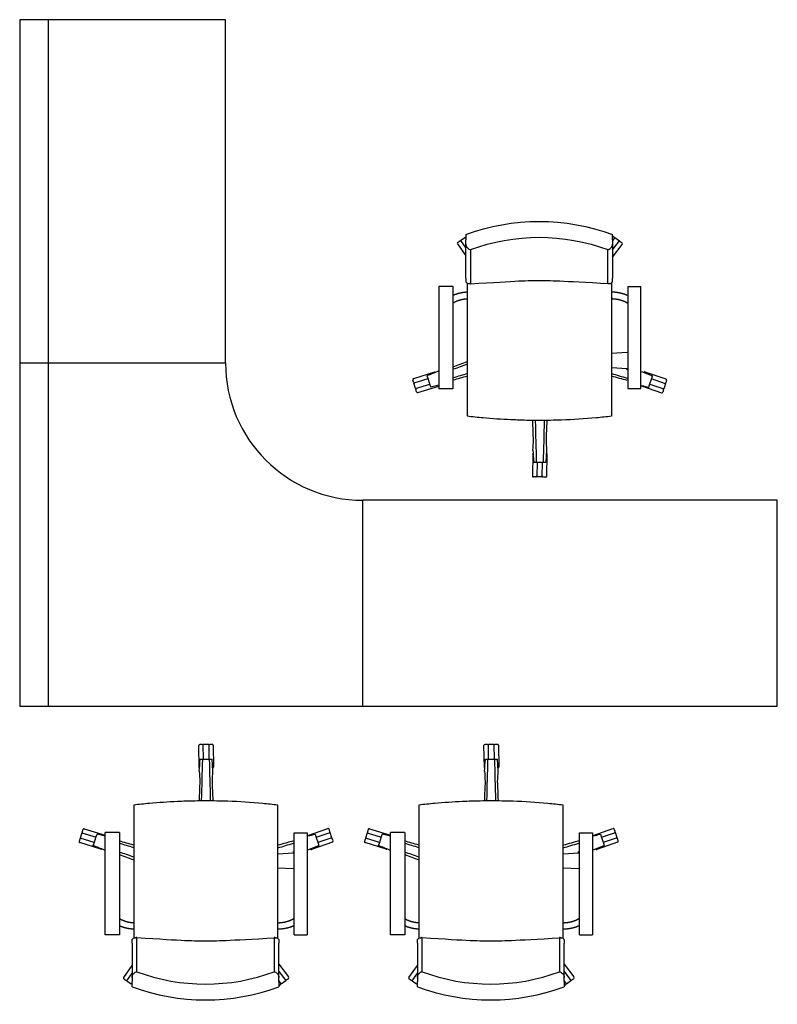
# Model space of a CAD drawing. Units: inches. Extents: x 460 to 2668, y -342 to 2527.
import ezdxf

# ---------------------------------------------------------------- set-up
doc = ezdxf.new("R2010")
doc.units = ezdxf.units.IN
doc.header["$MEASUREMENT"] = 0
doc.layers.add('freecads.com', color=7, linetype='Continuous')

msp = doc.modelspace()

# ---------------------------------------------------------------- linework, layer by layer
at = {"layer": 'freecads.com'}
for p, q in [((1059.6, 2526.6), (459.6, 2526.6)), ((459.6, 2526.6), (459.6, 526.6)), ((542.5, 2526.6), (542.5, 526.6)), ((1059.6, 1526.6), (1059.6, 2526.6)), ((1759.8, 1900.6), (1759.8, 1885.4)), ((2187.8, 1885.4), (2187.8, 1900.6)), ((2187.8, 1897.1), (2192.3, 1893.7)), ((1735.4, 1873.2), (1759.8, 1838.5)), ((1736.1, 1877.3), (1741.8, 1881.4)), ((1744.3, 1883.1), (1757.3, 1892.3)), ((1744.3, 1883.1), (1759.8, 1861.1)), ((1759.8, 1888.9), (1757.3, 1892.3)), ((1759.8, 1773.2), (1759.8, 1873.1)), ((2194.7, 1891.9), (2187.8, 1882.7)), ((2187.8, 1856), (2207.5, 1882.3)), ((2187.8, 1873.1), (2187.8, 1773.2)), ((2187.8, 1834.3), (2216.1, 1872.1)), ((2194.7, 1891.9), (2207.5, 1882.3)), ((2209.9, 1880.5), (2215.5, 1876.3)), ((1773.5, 1856.7), (1773.5, 1757.1)), ((2174.1, 1757.1), (2174.1, 1856.7)), ((1759.8, 1773.2), (1759.8, 1766.7)), ((1764.5, 1406.1), (1764.5, 1758.8)), ((2184.4, 1759.2), (2184.4, 1406.1)), ((2187.8, 1766.7), (2187.8, 1773.2)), ((1681, 1749.6), (1681, 1451)), ((1723, 1749.2), (1681, 1749.2)), ((1723, 1451), (1723, 1749.6)), ((2232.4, 1749.2), (2270.4, 1749.2)), ((2232.4, 1749.2), (2232.4, 1451.8)), ((2270.4, 1451.8), (2270.4, 1749.2)), ((2230.4, 1557.4), (2184.4, 1554.5)), ((459.6, 1526.6), (1059.6, 1526.6)), ((1668.9, 1499.5), (1607.8, 1480.6)), ((1671.6, 1499.1), (1671.4, 1499.7)), ((2184.4, 1513.2), (2230.4, 1510.3)), ((2272.4, 1501.9), (2304.3, 1489.1)), ((2280.2, 1499.6), (2280, 1498.9)), ((2343.6, 1479.5), (2283, 1500.2)), ((1607.8, 1470.2), (1605.8, 1476.9)), ((1649.7, 1480), (1608.7, 1467.3)), ((1613.4, 1452), (1608.7, 1467.3)), ((1613.4, 1452), (1654.7, 1464.7)), ((1646.7, 1489.1), (1649.1, 1482)), ((1649.1, 1482), (1655.2, 1462.9)), ((1655.2, 1462.9), (1657.6, 1455.8)), ((2293.5, 1455.8), (2295.8, 1462.9)), ((2295.8, 1462.9), (2302, 1482)), ((2296.4, 1465), (2337, 1451.1)), ((2342.2, 1466.2), (2301.4, 1480.2)), ((2302, 1482), (2304.3, 1489.1)), ((2342.2, 1466.2), (2337, 1451.1)), ((2345.4, 1475.7), (2343.2, 1469.1)), ((1616.4, 1442.5), (1614.3, 1449.2)), ((1620.1, 1440.5), (1681, 1459.3)), ((1681, 1461.7), (1657.6, 1455.8)), ((1722.6, 1451), (1681, 1451)), ((2232.4, 1451.8), (2270.4, 1451.8)), ((2272.4, 1459.5), (2330, 1439.8)), ((2336.1, 1448.2), (2333.8, 1441.6)), ((1956.2, 1264.2), (1955.6, 1264.3)), ((1995.4, 1272.5), (1993, 1237.5)), ((1995.5, 1263.7), (1994.8, 1263.7)), ((1955, 1261.8), (1954, 1197.8)), ((1958, 1237.5), (1965.5, 1237.5)), ((1965.5, 1237.5), (1985.5, 1237.5)), ((1967.6, 1237.5), (1967, 1194.6)), ((1983, 1194.4), (1983.6, 1237.5)), ((1985.5, 1237.5), (1993, 1237.5)), ((1996, 1197.2), (1997, 1261.2)), ((1964, 1194.7), (1957, 1194.8)), ((1983, 1194.4), (1967, 1194.6)), ((1993, 1194.2), (1986, 1194.3)), ((2668, 1126.6), (1459.6, 1126.6)), ((1459.6, 526.6), (1459.6, 1126.6)), ((2668, 526.6), (2668, 1126.6)), ((459.6, 526.6), (2668, 526.6)), ((459.6, 526.6), (2668, 526.6)), ((982.5, 347.9), (981.5, 411.9)), ((991.5, 415.1), (984.5, 415)), ((1010.5, 415.4), (994.5, 415.1)), ((995.1, 372.2), (994.5, 415.1)), ((1010.5, 415.4), (1011.1, 372.2)), ((1020.5, 415.5), (1013.5, 415.4)), ((1023.5, 412.6), (1024.5, 348.6)), ((1814, 347.9), (1813, 411.9)), ((1823, 415.1), (1816, 415)), ((1842, 415.4), (1826, 415.1)), ((1826.6, 372.2), (1826, 415.1)), ((1842, 415.4), (1842.6, 372.2)), ((1852, 415.5), (1845, 415.4)), ((1855, 412.6), (1856, 348.6)), ((983.7, 345.5), (983.1, 345.5)), ((985.5, 372.2), (993, 372.2)), ((993, 372.2), (1013, 372.2)), ((1013, 372.2), (1020.5, 372.2)), ((1022.9, 337.2), (1020.5, 372.2)), ((1023, 346.1), (1022.3, 346.1)), ((1815.2, 345.5), (1814.6, 345.5)), ((1817, 372.2), (1824.5, 372.2)), ((1824.5, 372.2), (1844.5, 372.2)), ((1844.5, 372.2), (1852, 372.2)), ((1854.4, 337.2), (1852, 372.2)), ((1854.5, 346.1), (1853.8, 346.1)), ((792, 203.6), (792, -149)), ((1211.9, -149.5), (1211.9, 203.6)), ((1623.5, 203.6), (1623.5, -149)), ((2043.4, -149.5), (2043.4, 203.6)), ((640.9, 157.7), (636.2, 142.4)), ((640.9, 157.7), (682.2, 145)), ((643.9, 167.3), (641.8, 160.6)), ((647.6, 169.3), (708.5, 150.5)), ((676.6, 127.8), (682.7, 146.8)), ((682.7, 146.8), (685.1, 153.9)), ((708.5, 148), (685.1, 153.9)), ((750.1, 158.8), (708.5, 158.8)), ((708.5, -139.8), (708.5, 158.8)), ((750.5, 158.8), (750.5, -139.8)), ((1259.9, 158), (1297.9, 158)), ((1259.9, -139.5), (1259.9, 158)), ((1297.9, 158), (1297.9, -139.5)), ((1299.9, 150.3), (1357.5, 170)), ((1321, 153.9), (1323.3, 146.8)), ((1323.3, 146.8), (1329.5, 127.8)), ((1323.9, 144.8), (1364.5, 158.7)), ((1369.7, 143.5), (1328.9, 129.6)), ((1363.6, 161.5), (1361.3, 168.1)), ((1369.7, 143.5), (1364.5, 158.7)), ((1472.4, 157.7), (1467.7, 142.4)), ((1472.4, 157.7), (1513.7, 145)), ((1475.4, 167.3), (1473.3, 160.6)), ((1479.1, 169.3), (1540, 150.5)), ((1508.1, 127.8), (1514.2, 146.8)), ((1514.2, 146.8), (1516.6, 153.9)), ((1540, 148), (1516.6, 153.9)), ((1581.6, 158.8), (1540, 158.8)), ((1540, -139.8), (1540, 158.8)), ((1582, 158.8), (1582, -139.8)), ((2091.4, 158), (2129.4, 158)), ((2091.4, -139.5), (2091.4, 158)), ((2129.4, 158), (2129.4, -139.5)), ((2131.4, 150.3), (2189, 170)), ((2152.5, 153.9), (2154.8, 146.8)), ((2154.8, 146.8), (2161, 127.8)), ((2155.4, 144.8), (2196, 158.7)), ((2201.2, 143.5), (2160.4, 129.6)), ((2195.1, 161.5), (2192.8, 168.1)), ((2201.2, 143.5), (2196, 158.7)), ((635.3, 139.6), (633.3, 132.9)), ((696.4, 110.3), (635.3, 129.1)), ((677.2, 129.8), (636.2, 142.4)), ((674.2, 120.6), (676.6, 127.8)), ((1299.9, 107.8), (1331.8, 120.6)), ((1371.1, 130.2), (1310.5, 109.5)), ((1329.5, 127.8), (1331.8, 120.6)), ((1372.9, 134.1), (1370.7, 140.7)), ((1466.8, 139.6), (1464.8, 132.9)), ((1527.9, 110.3), (1466.8, 129.1)), ((1508.7, 129.8), (1467.7, 142.4)), ((1505.7, 120.6), (1508.1, 127.8)), ((2131.4, 107.8), (2163.3, 120.6)), ((2202.6, 130.2), (2142, 109.5)), ((2161, 127.8), (2163.3, 120.6)), ((2204.4, 134.1), (2202.2, 140.7)), ((699.1, 110.7), (698.9, 110)), ((1211.9, 96.6), (1257.9, 99.4)), ((1307.7, 110.2), (1307.5, 110.9)), ((1530.6, 110.7), (1530.4, 110)), ((2043.4, 96.6), (2089.4, 99.4)), ((2139.2, 110.2), (2139, 110.9)), ((1257.9, 52.4), (1211.9, 55.2)), ((2089.4, 52.4), (2043.4, 55.2)), ((750.5, -139.5), (708.5, -139.5)), ((1259.9, -139.5), (1297.9, -139.5)), ((1582, -139.5), (1540, -139.5)), ((2091.4, -139.5), (2129.4, -139.5)), ((787.3, -163.5), (787.3, -157)), ((787.3, -163.5), (787.3, -263.3)), ((801, -247), (801, -147.4)), ((1201.6, -147.4), (1201.6, -247)), ((1215.3, -157), (1215.3, -163.5)), ((1215.3, -263.3), (1215.3, -163.5)), ((1618.8, -163.5), (1618.8, -157)), ((1618.8, -163.5), (1618.8, -263.3)), ((1632.5, -247), (1632.5, -147.4)), ((2033.1, -147.4), (2033.1, -247)), ((2046.8, -157), (2046.8, -163.5)), ((2046.8, -263.3), (2046.8, -163.5)), ((762.9, -263.4), (787.3, -228.7)), ((1215.3, -224.6), (1243.6, -262.3)), ((1594.4, -263.4), (1618.8, -228.7)), ((2046.8, -224.6), (2075.1, -262.3)), ((771.8, -273.4), (787.3, -251.3)), ((1215.3, -246.3), (1235, -272.5)), ((1603.3, -273.4), (1618.8, -251.3)), ((2046.8, -246.3), (2066.5, -272.5)), ((763.6, -267.6), (769.3, -271.6)), ((771.8, -273.4), (784.8, -282.6)), ((787.3, -279.1), (784.8, -282.6)), ((787.3, -290.8), (787.3, -275.6)), ((1222.2, -282.1), (1215.3, -272.9)), ((1215.3, -275.6), (1215.3, -290.8)), ((1215.3, -287.3), (1219.8, -283.9)), ((1222.2, -282.1), (1235, -272.5)), ((1237.4, -270.7), (1243, -266.5)), ((1595.1, -267.6), (1600.8, -271.6)), ((1603.3, -273.4), (1616.3, -282.6)), ((1618.8, -279.1), (1616.3, -282.6)), ((1618.8, -290.8), (1618.8, -275.6)), ((2053.7, -282.1), (2046.8, -272.9)), ((2046.8, -275.6), (2046.8, -290.8)), ((2046.8, -287.3), (2051.3, -283.9)), ((2053.7, -282.1), (2066.5, -272.5)), ((2068.9, -270.7), (2074.5, -266.5))]:
    msp.add_line(p, q, dxfattribs=at)
for centre, radius, start, end in [((1761.5, 1891.6), 3, 125.9897, 215.1297), ((2190.5, 1891.3), 3, 323.1297, 53.1297), ((1737.8, 1874.9), 3, 125.1297, 215.1297), ((1743.5, 1878.9), 3, 35.1297, 125.1297), ((2208.1, 1878.1), 3, 53.1297, 143.1297), ((2213.7, 1873.9), 3, 323.1297, 53.1297), ((1459.6, 1526.6), 400, 180, 270), ((1669.8, 1496.6), 3, 72.8644, 107.1297), ((2282, 1497.4), 3, 71.1297, 145.9674), ((1608.6, 1477.8), 3, 107.1297, 197.1297), ((1610.7, 1471.1), 3, 197.1297, 287.1297), ((2340.3, 1470), 3, 251.1297, 341.1297), ((2342.6, 1476.7), 3, 341.1297, 71.1297), ((1617.2, 1450), 3, 107.1297, 197.1297), ((1619.2, 1443.4), 3, 197.1297, 287.1297), ((2331, 1442.6), 3, 251.1297, 341.1297), ((2333.2, 1449.2), 3, 341.1297, 71.1297), ((1958, 1261.8), 3, 144.8644, 179.1297), ((1994, 1261.2), 3, 359.1297, 73.9674), ((1957, 1197.8), 3, 179.1297, 269.1297), ((1964, 1197.7), 3, 269.1297, 359.1297), ((1986, 1197.3), 3, 179.1297, 269.1297), ((1993, 1197.2), 3, 269.1297, 359.1297), ((984.5, 412), 3, 90.8703, 180.8703), ((991.5, 412.1), 3, 0.8703, 90.8703), ((1013.5, 412.4), 3, 90.8703, 180.8703), ((1020.5, 412.5), 3, 0.8703, 90.8703), ((1816, 412), 3, 90.8703, 180.8703), ((1823, 412.1), 3, 0.8703, 90.8703), ((1845, 412.4), 3, 90.8703, 180.8703), ((1852, 412.5), 3, 0.8703, 90.8703), ((985.5, 348), 3, 180.8703, 215.1356), ((1021.5, 348.5), 3, 286.0326, 0.8703), ((1817, 348), 3, 180.8703, 215.1356), ((1853, 348.5), 3, 286.0326, 0.8703), ((644.7, 159.7), 3, 162.8703, 252.8703), ((646.7, 166.4), 3, 72.8703, 162.8703), ((1358.5, 167.2), 3, 18.8703, 108.8703), ((1360.7, 160.5), 3, 288.8703, 18.8703), ((1476.2, 159.7), 3, 162.8703, 252.8703), ((1478.2, 166.4), 3, 72.8703, 162.8703), ((2190, 167.2), 3, 18.8703, 108.8703), ((2192.2, 160.5), 3, 288.8703, 18.8703), ((636.1, 132), 3, 162.8703, 252.8703), ((638.2, 138.7), 3, 72.8703, 162.8703), ((1367.8, 139.7), 3, 18.8703, 108.8703), ((1370.1, 133.1), 3, 288.8703, 18.8703), ((1467.6, 132), 3, 162.8703, 252.8703), ((1469.7, 138.7), 3, 72.8703, 162.8703), ((2199.3, 139.7), 3, 18.8703, 108.8703), ((2201.6, 133.1), 3, 288.8703, 18.8703), ((697.3, 113.1), 3, 252.8703, 287.1356), ((1309.5, 112.4), 3, 214.0326, 288.8703), ((1528.8, 113.1), 3, 252.8703, 287.1356), ((2141, 112.4), 3, 214.0326, 288.8703), ((765.3, -265.2), 3, 144.8703, 234.8703), ((771, -269.2), 3, 234.8703, 324.8703), ((789, -281.8), 3, 144.8703, 234.0103), ((1218, -281.5), 3, 306.8703, 36.8703), ((1235.6, -268.3), 3, 216.8703, 306.8703), ((1241.2, -264.1), 3, 306.8703, 36.8703), ((1596.8, -265.2), 3, 144.8703, 234.8703), ((1602.5, -269.2), 3, 234.8703, 324.8703), ((1620.5, -281.8), 3, 144.8703, 234.0103), ((2049.5, -281.5), 3, 306.8703, 36.8703), ((2067.1, -268.3), 3, 216.8703, 306.8703), ((2072.7, -264.1), 3, 306.8703, 36.8703)]:
    msp.add_arc(centre, radius, start, end, dxfattribs=at)
at = {"layer": 'freecads.com', "extrusion": (0, 0, -1)}
for centre, major_axis, ratio, start_param, end_param in [((1973.8, 1391.6), (-582.4, 0), 0.939693, 1.194542, 1.947051), ((1973.8, 1383), (-542.4, 0), 0.939693, 1.19255, 1.949043), ((1973.8, 1741.5), (-276.8, 0), 0.087156, 0.742361, 0.743342), ((1973.8, 1741.5), (-276.8, 0), 0.087156, 2.398251, 2.399232)]:
    msp.add_ellipse(centre, major_axis=major_axis, ratio=ratio, start_param=start_param, end_param=end_param, dxfattribs=at)
at = {"layer": 'freecads.com'}
for centre, major_axis, ratio, start_param, end_param in [((1001.3, -131.7), (-276.8, 0), 0.087156, 0.742361, 0.743342), ((1001.3, -131.7), (-276.8, 0), 0.087156, 2.398251, 2.399232), ((1832.8, -131.7), (-276.8, 0), 0.087156, 0.742361, 0.743342), ((1832.8, -131.7), (-276.8, 0), 0.087156, 2.398251, 2.399232), ((1001.3, 226.7), (-542.4, 0), 0.939693, 1.19255, 1.949043), ((1832.8, 226.7), (-542.4, 0), 0.939693, 1.19255, 1.949043), ((1001.3, 218.2), (-582.4, 0), 0.939693, 1.194542, 1.947051), ((1832.8, 218.2), (-582.4, 0), 0.939693, 1.194542, 1.947051)]:
    msp.add_ellipse(centre, major_axis=major_axis, ratio=ratio, start_param=start_param, end_param=end_param, dxfattribs=at)
for points, knots in [([(1759.8, 1873.1), (1759.8, 1873.7), (1759.8, 1874.3), (1759.8, 1878.3), (1759.8, 1882.2), (1759.8, 1885.4)], [0.1037543, 0.1037543, 0.1037543, 0.1037543, 0.10556436, 0.10556436, 0.11561556, 0.11561556, 0.11561556, 0.11561556]), ([(1759.8, 1873.1), (1759.8, 1872), (1759.9, 1871), (1760.5, 1868.5), (1761.1, 1867.2), (1762.6, 1864.3), (1763.7, 1862.9), (1766.4, 1860.2), (1767.8, 1859.2), (1770.6, 1857.6), (1772, 1857), (1773.4, 1856.7), (1773.4, 1856.7), (1773.5, 1856.7)], [-0.03179542, -0.03179542, -0.03179542, -0.03179542, -0.02808589, -0.02808589, -0.02252529, -0.02252529, -0.01531781, -0.01531781, -0.00779966, -0.00779966, 0, 0, 0.00026084, 0.00026084, 0.00026084, 0.00026084]), ([(2174.1, 1856.7), (2174.1, 1856.7), (2174.2, 1856.7), (2175.5, 1857), (2176.9, 1857.6), (2179.7, 1859.2), (2181.1, 1860.2), (2183.8, 1862.9), (2184.9, 1864.3), (2186.5, 1867.2), (2187, 1868.5), (2187.6, 1871), (2187.8, 1872), (2187.8, 1873.1)], [-0.09288287, -0.09288287, -0.09288287, -0.09288287, -0.09262203, -0.09262203, -0.08482232, -0.08482232, -0.07730413, -0.07730413, -0.07009668, -0.07009668, -0.06453609, -0.06453609, -0.06082662, -0.06082662, -0.06082662, -0.06082662]), ([(2187.8, 1885.4), (2187.8, 1882.2), (2187.8, 1878.1), (2187.8, 1874.2), (2187.8, 1873.6), (2187.8, 1873.1)], [0.03845334, 0.03845334, 0.03845334, 0.03845334, 0.04871105, 0.04871105, 0.05031599, 0.05031599, 0.05031599, 0.05031599]), ([(1759.8, 1766.7), (1759.8, 1766.1), (1759.8, 1765.5), (1760.1, 1764.3), (1760.2, 1763.7), (1760.9, 1762.1), (1761.5, 1761.2), (1763.1, 1759.5), (1764.4, 1758.7), (1767, 1757.8), (1768.4, 1757.7), (1769.8, 1757.8)], [0.07556923, 0.07556923, 0.07556923, 0.07556923, 0.07744497, 0.07744497, 0.07932072, 0.07932072, 0.08307221, 0.08307221, 0.08892555, 0.08892555, 0.0947789, 0.0947789, 0.0947789, 0.0947789]), ([(1773.5, 1757.1), (1911.4, 1765.9), (1943.4, 1767), (2004.1, 1767), (2036.2, 1765.9), (2177.8, 1757.8)], [0.3338215, 0.3338215, 0.3338215, 0.3338215, 0.4248229, 0.4248229, 0.5158242, 0.5158242, 0.5158242, 0.5158242]), ([(2177.8, 1757.8), (2179.1, 1757.7), (2180.5, 1757.8), (2183.1, 1758.7), (2184.4, 1759.5), (2186, 1761.2), (2186.6, 1762.1), (2187.3, 1763.7), (2187.5, 1764.3), (2187.7, 1765.5), (2187.8, 1766.1), (2187.8, 1766.7)], [0.05639401, 0.05639401, 0.05639401, 0.05639401, 0.06224736, 0.06224736, 0.0681007, 0.0681007, 0.07185219, 0.07185219, 0.07372793, 0.07372793, 0.07560368, 0.07560368, 0.07560368, 0.07560368]), ([(1764.5, 1371.3), (1764.5, 1371.9), (1764.5, 1373.2), (1764.5, 1377.3), (1764.5, 1380), (1764.5, 1386.5), (1764.5, 1390.1), (1764.5, 1396), (1764.5, 1398), (1764.5, 1402.1), (1764.5, 1404.1), (1764.5, 1406.1)], [0, 0, 0, 0, 0.01196483, 0.01196483, 0.02405967, 0.02405967, 0.03612727, 0.03612727, 0.04223096, 0.04223096, 0.04831535, 0.04831535, 0.04831535, 0.04831535]), ([(2184.4, 1406.1), (2184.4, 1402.2), (2184.4, 1398.3), (2184.4, 1390.6), (2184.4, 1387), (2184.4, 1380.5), (2184.4, 1377.7), (2184.4, 1374.5), (2184.4, 1373.6), (2184.4, 1372.1), (2184.4, 1371.6), (2184.4, 1371.3)], [0, 0, 0, 0, 0.01171992, 0.01171992, 0.02365797, 0.02365797, 0.03574023, 0.03574023, 0.04202839, 0.04202839, 0.04830166, 0.04830166, 0.04830166, 0.04830166]), ([(2184.4, 1371.3), (2169.8, 1369.6), (2155.2, 1368), (2106.7, 1363.6), (2072.7, 1361.4), (2017.3, 1359.4), (1996, 1359), (1964.1, 1359), (1953.5, 1359.1), (1925.8, 1359.6), (1908.7, 1360.2), (1864.4, 1362.2), (1837.2, 1364), (1794.9, 1367.9), (1779.7, 1369.5), (1764.5, 1371.3)], [0.0443469, 0.0443469, 0.0443469, 0.0443469, 0.088185, 0.088185, 0.1889678, 0.1889678, 0.251957, 0.251957, 0.2834517, 0.2834517, 0.3338431, 0.3338431, 0.4144693, 0.4144693, 0.4600382, 0.4600382, 0.4600382, 0.4600382]), ([(1211.9, 238.5), (1197.3, 240.2), (1182.7, 241.7), (1134.2, 246.2), (1100.2, 248.4), (1044.8, 250.3), (1023.5, 250.7), (991.6, 250.7), (981, 250.6), (953.3, 250.1), (936.2, 249.6), (891.9, 247.6), (864.7, 245.7), (822.4, 241.8), (807.2, 240.2), (792, 238.5)], [0.0443469, 0.0443469, 0.0443469, 0.0443469, 0.088185, 0.088185, 0.1889678, 0.1889678, 0.251957, 0.251957, 0.2834517, 0.2834517, 0.3338431, 0.3338431, 0.4144693, 0.4144693, 0.4600382, 0.4600382, 0.4600382, 0.4600382]), ([(792, 238.5), (792, 237.9), (792, 236.5), (792, 232.4), (792, 229.7), (792, 223.3), (792, 219.6), (792, 213.8), (792, 211.7), (792, 207.7), (792, 205.7), (792, 203.6)], [0, 0, 0, 0, 0.01196483, 0.01196483, 0.02405967, 0.02405967, 0.03612727, 0.03612727, 0.04223096, 0.04223096, 0.04831535, 0.04831535, 0.04831535, 0.04831535]), ([(1211.9, 203.6), (1211.9, 207.5), (1211.9, 211.5), (1211.9, 219.1), (1211.9, 222.8), (1211.9, 229.3), (1211.9, 232), (1211.9, 235.3), (1211.9, 236.2), (1211.9, 237.6), (1211.9, 238.2), (1211.9, 238.5)], [0, 0, 0, 0, 0.01171992, 0.01171992, 0.02365797, 0.02365797, 0.03574023, 0.03574023, 0.04202839, 0.04202839, 0.04830166, 0.04830166, 0.04830166, 0.04830166]), ([(2043.4, 238.5), (2028.8, 240.2), (2014.2, 241.7), (1965.7, 246.2), (1931.7, 248.4), (1876.3, 250.3), (1855, 250.7), (1823.1, 250.7), (1812.5, 250.6), (1784.8, 250.1), (1767.7, 249.6), (1723.4, 247.6), (1696.2, 245.7), (1653.9, 241.8), (1638.7, 240.2), (1623.5, 238.5)], [0.0443469, 0.0443469, 0.0443469, 0.0443469, 0.088185, 0.088185, 0.1889678, 0.1889678, 0.251957, 0.251957, 0.2834517, 0.2834517, 0.3338431, 0.3338431, 0.4144693, 0.4144693, 0.4600382, 0.4600382, 0.4600382, 0.4600382]), ([(1623.5, 238.5), (1623.5, 237.9), (1623.5, 236.5), (1623.5, 232.4), (1623.5, 229.7), (1623.5, 223.3), (1623.5, 219.6), (1623.5, 213.8), (1623.5, 211.7), (1623.5, 207.7), (1623.5, 205.7), (1623.5, 203.6)], [0, 0, 0, 0, 0.01196483, 0.01196483, 0.02405967, 0.02405967, 0.03612727, 0.03612727, 0.04223096, 0.04223096, 0.04831535, 0.04831535, 0.04831535, 0.04831535]), ([(2043.4, 203.6), (2043.4, 207.5), (2043.4, 211.5), (2043.4, 219.1), (2043.4, 222.8), (2043.4, 229.3), (2043.4, 232), (2043.4, 235.3), (2043.4, 236.2), (2043.4, 237.6), (2043.4, 238.2), (2043.4, 238.5)], [0, 0, 0, 0, 0.01171992, 0.01171992, 0.02365797, 0.02365797, 0.03574023, 0.03574023, 0.04202839, 0.04202839, 0.04830166, 0.04830166, 0.04830166, 0.04830166]), ([(787.3, -157), (787.3, -156.4), (787.3, -155.8), (787.6, -154.6), (787.7, -154), (788.4, -152.4), (789, -151.5), (790.6, -149.7), (791.9, -149), (794.5, -148.1), (795.9, -147.9), (797.3, -148)], [0.07556923, 0.07556923, 0.07556923, 0.07556923, 0.07744497, 0.07744497, 0.07932072, 0.07932072, 0.08307221, 0.08307221, 0.08892555, 0.08892555, 0.0947789, 0.0947789, 0.0947789, 0.0947789]), ([(801, -147.4), (938.9, -156.2), (970.9, -157.2), (1031.6, -157.2), (1063.7, -156.2), (1205.3, -148)], [0.3338215, 0.3338215, 0.3338215, 0.3338215, 0.4248229, 0.4248229, 0.5158242, 0.5158242, 0.5158242, 0.5158242]), ([(1205.3, -148), (1206.6, -147.9), (1208, -148.1), (1210.6, -149), (1211.9, -149.7), (1213.5, -151.5), (1214.1, -152.4), (1214.8, -154), (1215, -154.6), (1215.2, -155.8), (1215.3, -156.4), (1215.3, -157)], [0.05639401, 0.05639401, 0.05639401, 0.05639401, 0.06224736, 0.06224736, 0.0681007, 0.0681007, 0.07185219, 0.07185219, 0.07372793, 0.07372793, 0.07560368, 0.07560368, 0.07560368, 0.07560368]), ([(1618.8, -157), (1618.8, -156.4), (1618.8, -155.8), (1619.1, -154.6), (1619.2, -154), (1619.9, -152.4), (1620.5, -151.5), (1622.1, -149.7), (1623.4, -149), (1626, -148.1), (1627.4, -147.9), (1628.8, -148)], [0.07556923, 0.07556923, 0.07556923, 0.07556923, 0.07744497, 0.07744497, 0.07932072, 0.07932072, 0.08307221, 0.08307221, 0.08892555, 0.08892555, 0.0947789, 0.0947789, 0.0947789, 0.0947789]), ([(1632.5, -147.4), (1770.4, -156.2), (1802.4, -157.2), (1863.1, -157.2), (1895.2, -156.2), (2036.8, -148)], [0.3338215, 0.3338215, 0.3338215, 0.3338215, 0.4248229, 0.4248229, 0.5158242, 0.5158242, 0.5158242, 0.5158242]), ([(2036.8, -148), (2038.1, -147.9), (2039.5, -148.1), (2042.1, -149), (2043.4, -149.7), (2045, -151.5), (2045.6, -152.4), (2046.3, -154), (2046.5, -154.6), (2046.7, -155.8), (2046.8, -156.4), (2046.8, -157)], [0.05639401, 0.05639401, 0.05639401, 0.05639401, 0.06224736, 0.06224736, 0.0681007, 0.0681007, 0.07185219, 0.07185219, 0.07372793, 0.07372793, 0.07560368, 0.07560368, 0.07560368, 0.07560368]), ([(787.3, -263.3), (787.3, -262.3), (787.4, -261.3), (788, -258.8), (788.6, -257.4), (790.1, -254.6), (791.2, -253.1), (793.9, -250.5), (795.3, -249.4), (798.1, -247.8), (799.5, -247.3), (800.9, -247), (800.9, -247), (801, -247)], [-0.03179542, -0.03179542, -0.03179542, -0.03179542, -0.02808589, -0.02808589, -0.02252529, -0.02252529, -0.01531781, -0.01531781, -0.00779966, -0.00779966, 0, 0, 0.00026084, 0.00026084, 0.00026084, 0.00026084]), ([(1201.6, -247), (1201.6, -247), (1201.7, -247), (1203, -247.3), (1204.4, -247.8), (1207.2, -249.4), (1208.6, -250.5), (1211.3, -253.1), (1212.4, -254.6), (1214, -257.4), (1214.5, -258.8), (1215.1, -261.3), (1215.3, -262.3), (1215.3, -263.3)], [-0.09288287, -0.09288287, -0.09288287, -0.09288287, -0.09262203, -0.09262203, -0.08482232, -0.08482232, -0.07730413, -0.07730413, -0.07009668, -0.07009668, -0.06453609, -0.06453609, -0.06082662, -0.06082662, -0.06082662, -0.06082662]), ([(1618.8, -263.3), (1618.8, -262.3), (1618.9, -261.3), (1619.5, -258.8), (1620.1, -257.4), (1621.6, -254.6), (1622.7, -253.1), (1625.4, -250.5), (1626.8, -249.4), (1629.6, -247.8), (1631, -247.3), (1632.4, -247), (1632.4, -247), (1632.5, -247)], [-0.03179542, -0.03179542, -0.03179542, -0.03179542, -0.02808589, -0.02808589, -0.02252529, -0.02252529, -0.01531781, -0.01531781, -0.00779966, -0.00779966, 0, 0, 0.00026084, 0.00026084, 0.00026084, 0.00026084]), ([(2033.1, -247), (2033.1, -247), (2033.2, -247), (2034.5, -247.3), (2035.9, -247.8), (2038.7, -249.4), (2040.1, -250.5), (2042.8, -253.1), (2043.9, -254.6), (2045.5, -257.4), (2046, -258.8), (2046.6, -261.3), (2046.8, -262.3), (2046.8, -263.3)], [-0.09288287, -0.09288287, -0.09288287, -0.09288287, -0.09262203, -0.09262203, -0.08482232, -0.08482232, -0.07730413, -0.07730413, -0.07009668, -0.07009668, -0.06453609, -0.06453609, -0.06082662, -0.06082662, -0.06082662, -0.06082662]), ([(787.3, -263.3), (787.3, -264), (787.3, -264.6), (787.3, -268.5), (787.3, -272.5), (787.3, -275.6)], [0.1037543, 0.1037543, 0.1037543, 0.1037543, 0.10556436, 0.10556436, 0.11561556, 0.11561556, 0.11561556, 0.11561556]), ([(1215.3, -275.6), (1215.3, -272.4), (1215.3, -268.4), (1215.3, -264.4), (1215.3, -263.9), (1215.3, -263.3)], [0.03845334, 0.03845334, 0.03845334, 0.03845334, 0.04871105, 0.04871105, 0.05031599, 0.05031599, 0.05031599, 0.05031599]), ([(1618.8, -263.3), (1618.8, -264), (1618.8, -264.6), (1618.8, -268.5), (1618.8, -272.5), (1618.8, -275.6)], [0.1037543, 0.1037543, 0.1037543, 0.1037543, 0.10556436, 0.10556436, 0.11561556, 0.11561556, 0.11561556, 0.11561556]), ([(2046.8, -275.6), (2046.8, -272.4), (2046.8, -268.4), (2046.8, -264.4), (2046.8, -263.9), (2046.8, -263.3)], [0.03845334, 0.03845334, 0.03845334, 0.03845334, 0.04871105, 0.04871105, 0.05031599, 0.05031599, 0.05031599, 0.05031599])]:
    msp.add_open_spline(points, degree=3, knots=knots, dxfattribs=at)
for points, degree in [([(1773.5, 1757.1), (1772.2, 1757.1), (1770.9, 1757.4), (1769.8, 1757.8)], 3), ([(2177.7, 1757.8), (2176.6, 1757.4), (2175.3, 1757.1), (2174.1, 1757.1)], 3), ([(2184, 1759.3), (2184.1, 1759.3), (2184.3, 1759.3), (2184.4, 1759.2)], 3), ([(2184.4, 1759.7), (2184.4, 1759.5), (2184.4, 1759.4), (2184.4, 1759.2)], 3), ([(1727.1, 1725.1), (1723.2, 1723.2)], 1), ([(1738.1, 1728.7), (1727.1, 1725.1)], 1), ([(1750.1, 1731.4), (1738.1, 1728.7)], 1), ([(1762.6, 1732.8), (1750.1, 1731.4)], 1), ([(2198.1, 1732.1), (2185.9, 1733.1)], 1), ([(2210, 1730.1), (2198.1, 1732.1)], 1), ([(2221.7, 1726.9), (2210, 1730.1)], 1), ([(2230.3, 1723.4), (2221.7, 1726.9)], 1), ([(1723.1, 1701.6), (1727.7, 1704.4)], 1), ([(1727.7, 1704.4), (1734.3, 1707.5)], 1), ([(1734.3, 1707.5), (1741.8, 1710)], 1), ([(1741.8, 1710), (1750.3, 1712.1)], 1), ([(1750.3, 1712.1), (1759.3, 1713.5)], 1), ([(1759.3, 1713.5), (1763.6, 1713.8)], 1), ([(2185.3, 1714.1), (2195.1, 1713.4)], 1), ([(2195.1, 1713.4), (2204.6, 1711.9)], 1), ([(2204.6, 1711.9), (2213.2, 1709.7)], 1), ([(2213.2, 1709.7), (2221, 1706.8)], 1), ([(2221, 1706.8), (2227.7, 1703.5)], 1), ([(2227.7, 1703.5), (2230.2, 1701.8)], 1), ([(1723, 1515.4), (1736.2, 1520.2), (1750.2, 1525.4), (1764.5, 1530.7)], 3), ([(1764.5, 1522.8), (1750.7, 1517.9), (1736.8, 1513), (1723, 1508.1)], 3), ([(1679.3, 1502.2), (1668.4, 1497.8), (1657.6, 1493.5), (1646.7, 1489.1)], 3), ([(1679.3, 1502.2), (1679.9, 1502.3), (1680.4, 1502.5), (1681, 1502.6)], 3), ([(1764.5, 1495.3), (1750.7, 1491.2), (1736.8, 1487.1), (1723, 1483)], 3), ([(2184.4, 1496), (2199.7, 1491.4), (2215, 1486.9), (2230.4, 1482.3)], 3), ([(2228, 1508.1), (2228.8, 1507.9), (2229.6, 1507.6), (2230.4, 1507.3)], 3), ([(1764.5, 1487.8), (1750, 1483.7), (1736, 1479.8), (1723, 1476.1)], 3), ([(2230.4, 1475.5), (2216.1, 1479.5), (2200.6, 1483.8), (2184.4, 1488.3)], 3), ([(2272.4, 1461.1), (2279.4, 1459.3), (2286.4, 1457.6), (2293.5, 1455.8)], 3), ([(1957.2, 1302.5), (1956.5, 1319.5), (1955.8, 1338.2), (1955, 1357.7)], 3), ([(1962.4, 1357.6), (1963.4, 1317.6), (1964.5, 1277.5), (1965.5, 1237.5)], 3), ([(1988.6, 1357.6), (1987.6, 1317.6), (1986.5, 1277.6), (1985.5, 1237.5)], 3), ([(1996, 1357.7), (1995.2, 1338.3), (1994.5, 1319.5), (1993.8, 1302.5)], 3), ([(1955.6, 1272.5), (1956.2, 1282.5), (1956.7, 1292.6), (1957.2, 1302.5)], 3), ([(1993.8, 1302.5), (1994.3, 1292.6), (1994.8, 1282.5), (1995.4, 1272.5)], 3), ([(1955.6, 1272.5), (1956.4, 1260.9), (1957.2, 1249.2), (1958, 1237.5)], 3), ([(983.1, 337.2), (983.9, 348.9), (984.7, 360.6), (985.5, 372.2)], 3), ([(989.9, 252.1), (990.9, 292.2), (992, 332.2), (993, 372.2)], 3), ([(1016.1, 252.1), (1015.1, 292.2), (1014, 332.2), (1013, 372.2)], 3), ([(1814.6, 337.2), (1815.4, 348.9), (1816.2, 360.6), (1817, 372.2)], 3), ([(1821.4, 252.1), (1822.4, 292.2), (1823.5, 332.2), (1824.5, 372.2)], 3), ([(1847.6, 252.1), (1846.6, 292.2), (1845.5, 332.2), (1844.5, 372.2)], 3), ([(983.1, 337.2), (983.7, 327.3), (984.2, 317.1), (984.7, 307.2)], 3), ([(1021.3, 307.2), (1021.8, 317.1), (1022.3, 327.3), (1022.9, 337.2)], 3), ([(1814.6, 337.2), (1815.2, 327.3), (1815.7, 317.1), (1816.2, 307.2)], 3), ([(1852.8, 307.2), (1853.3, 317.1), (1853.8, 327.3), (1854.4, 337.2)], 3), ([(984.7, 307.2), (984, 290.2), (983.3, 271.5), (982.5, 252.1)], 3), ([(1023.5, 252.1), (1022.7, 271.5), (1022, 290.2), (1021.3, 307.2)], 3), ([(1816.2, 307.2), (1815.5, 290.2), (1814.8, 271.5), (1814, 252.1)], 3), ([(1855, 252.1), (1854.2, 271.5), (1853.5, 290.2), (1852.8, 307.2)], 3), ([(1299.9, 148.6), (1306.9, 150.4), (1313.9, 152.2), (1321, 153.9)], 3), ([(2131.4, 148.6), (2138.4, 150.4), (2145.4, 152.2), (2152.5, 153.9)], 3), ([(706.8, 107.6), (695.9, 111.9), (685.1, 116.3), (674.2, 120.6)], 3), ([(792, 122), (777.5, 126.1), (763.5, 130), (750.5, 133.6)], 3), ([(792, 114.4), (778.2, 118.5), (764.3, 122.6), (750.5, 126.7)], 3), ([(1257.9, 134.3), (1243.6, 130.3), (1228.1, 125.9), (1211.9, 121.4)], 3), ([(1211.9, 113.8), (1227.2, 118.3), (1242.5, 122.9), (1257.9, 127.4)], 3), ([(1538.3, 107.6), (1527.4, 111.9), (1516.6, 116.3), (1505.7, 120.6)], 3), ([(1623.5, 122), (1609, 126.1), (1595, 130), (1582, 133.6)], 3), ([(1623.5, 114.4), (1609.7, 118.5), (1595.8, 122.6), (1582, 126.7)], 3), ([(2089.4, 134.3), (2075.1, 130.3), (2059.6, 125.9), (2043.4, 121.4)], 3), ([(2043.4, 113.8), (2058.7, 118.3), (2074, 122.9), (2089.4, 127.4)], 3), ([(706.8, 107.6), (707.4, 107.4), (707.9, 107.3), (708.5, 107.1)], 3), ([(792, 86.9), (778.2, 91.8), (764.3, 96.7), (750.5, 101.6)], 3), ([(750.5, 94.4), (763.7, 89.5), (777.7, 84.3), (792, 79)], 3), ([(1255.5, 101.6), (1256.3, 101.9), (1257.1, 102.2), (1257.9, 102.4)], 3), ([(1538.3, 107.6), (1538.9, 107.4), (1539.4, 107.3), (1540, 107.1)], 3), ([(1623.5, 86.9), (1609.7, 91.8), (1595.8, 96.7), (1582, 101.6)], 3), ([(1582, 94.4), (1595.2, 89.5), (1609.2, 84.3), (1623.5, 79)], 3), ([(2087, 101.6), (2087.8, 101.9), (2088.6, 102.2), (2089.4, 102.4)], 3), ([(750.6, -91.8), (755.2, -94.7)], 1), ([(754.6, -115.3), (750.7, -113.4)], 1), ([(755.2, -94.7), (761.8, -97.7)], 1), ([(761.8, -97.7), (769.3, -100.3)], 1), ([(769.3, -100.3), (777.8, -102.3)], 1), ([(777.8, -102.3), (786.8, -103.7)], 1), ([(786.8, -103.7), (791.1, -104.1)], 1), ([(1212.8, -104.3), (1222.6, -103.6)], 1), ([(1222.6, -103.6), (1232.1, -102.1)], 1), ([(1232.1, -102.1), (1240.7, -99.9)], 1), ([(1240.7, -99.9), (1248.5, -97.1)], 1), ([(1248.5, -97.1), (1255.2, -93.8)], 1), ([(1257.8, -113.6), (1249.2, -117.1)], 1), ([(1255.2, -93.8), (1257.7, -92.1)], 1), ([(1582.1, -91.8), (1586.7, -94.7)], 1), ([(1586.1, -115.3), (1582.2, -113.4)], 1), ([(1586.7, -94.7), (1593.3, -97.7)], 1), ([(1593.3, -97.7), (1600.8, -100.3)], 1), ([(1600.8, -100.3), (1609.3, -102.3)], 1), ([(1609.3, -102.3), (1618.3, -103.7)], 1), ([(1618.3, -103.7), (1622.6, -104.1)], 1), ([(2044.3, -104.3), (2054.1, -103.6)], 1), ([(2054.1, -103.6), (2063.6, -102.1)], 1), ([(2063.6, -102.1), (2072.2, -99.9)], 1), ([(2072.2, -99.9), (2080, -97.1)], 1), ([(2080, -97.1), (2086.7, -93.8)], 1), ([(2089.3, -113.6), (2080.7, -117.1)], 1), ([(2086.7, -93.8), (2089.2, -92.1)], 1), ([(765.6, -119), (754.6, -115.3)], 1), ([(777.6, -121.6), (765.6, -119)], 1), ([(790.1, -123.1), (777.6, -121.6)], 1), ([(1225.6, -122.4), (1213.4, -123.3)], 1), ([(1237.5, -120.4), (1225.6, -122.4)], 1), ([(1249.2, -117.1), (1237.5, -120.4)], 1), ([(1597.1, -119), (1586.1, -115.3)], 1), ([(1609.1, -121.6), (1597.1, -119)], 1), ([(1621.6, -123.1), (1609.1, -121.6)], 1), ([(2057.1, -122.4), (2044.9, -123.3)], 1), ([(2069, -120.4), (2057.1, -122.4)], 1), ([(2080.7, -117.1), (2069, -120.4)], 1), ([(801, -147.4), (799.7, -147.4), (798.4, -147.6), (797.3, -148.1)], 3), ([(1205.2, -148.1), (1204.1, -147.6), (1202.8, -147.4), (1201.6, -147.4)], 3), ([(1211.5, -149.6), (1211.6, -149.6), (1211.8, -149.5), (1211.9, -149.5)], 3), ([(1211.9, -149.9), (1211.9, -149.8), (1211.9, -149.6), (1211.9, -149.5)], 3), ([(1632.5, -147.4), (1631.2, -147.4), (1629.9, -147.6), (1628.8, -148.1)], 3), ([(2036.7, -148.1), (2035.6, -147.6), (2034.3, -147.4), (2033.1, -147.4)], 3), ([(2043, -149.6), (2043.1, -149.6), (2043.3, -149.5), (2043.4, -149.5)], 3), ([(2043.4, -149.9), (2043.4, -149.8), (2043.4, -149.6), (2043.4, -149.5)], 3)]:
    msp.add_open_spline(points, degree=degree, dxfattribs=at)

doc.saveas('drawing.dxf')
